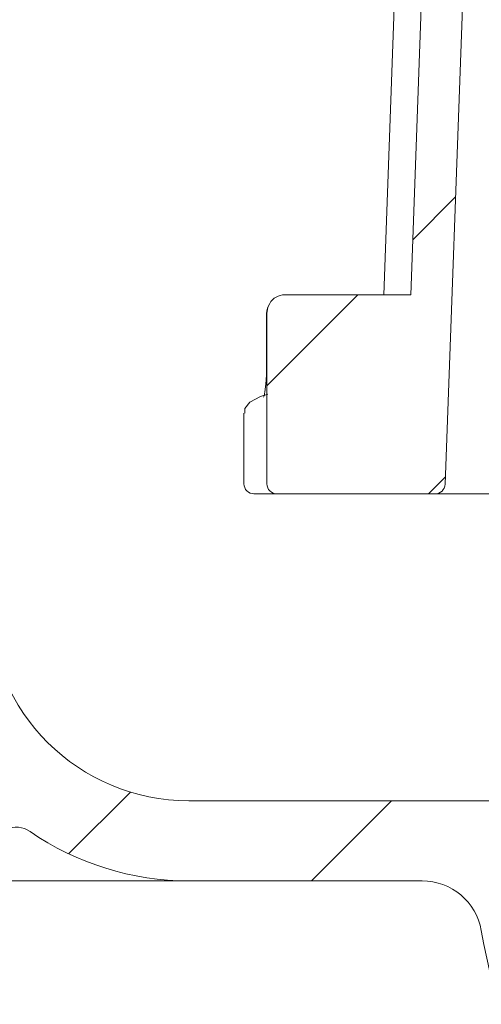
# Model space of a CAD drawing. Units: millimetres. Extents: x 194 to 691, y 165 to 527.
# Drawn here: x 372 to 395, y 246 to 295 of the extents above; entities that cross this region are included whole.
import ezdxf

# ---------------------------------------------------------------- set-up
doc = ezdxf.new("R2010")
doc.units = ezdxf.units.MM
doc.header["$LTSCALE"] = 3
doc.linetypes.add('SLD-Durchgehend', pattern=[0])
doc.layers.add('MAßLINIE_MAßZEICHNUNGEN', color=7, linetype='SLD-Durchgehend')
doc.styles.add('SLDTEXTSTYLE0', font='Opinion Pro')
doc.dimstyles.new('SLDDIMSTYLE0', dxfattribs={"dimtxt": 15.875, "dimasz": 10.5, "dimexe": 0, "dimexo": 0.0625, "dimgap": 3.96875, "dimtad": 0, "dimdec": 0, "dimrnd": 1e-09, "dimzin": 12, "dimdsep": 46, "dimtxsty": 'SLDTEXTSTYLE0', "dimsah": 1, "dimcen": 0.09, "dimadec": 0, "dimazin": 3, "dimtfac": 1, "dimtdec": 0, "dimtofl": 0, "dimtmove": 0, "dimatfit": 3, "dimfxl": 0, "dimfrac": 2, "dimtolj": 1, "dimtzin": 12, "dimarcsym": 0})

# ---------------------------------------------------------------- blocks, each defined once
blk = doc.blocks.new('_D_2')
at = {"layer": 'MAßLINIE_MAßZEICHNUNGEN', "color": 7}
for p, q in [((224.4824741339813, 424.3176301025743), (224.4824741339813, 353.4784011015849)), ((224.4824741339813, 212.1476301025743), (224.4824741339813, 274.3679873118357)), ((403.5073180086026, 212.1476301025743), (221.4824741339813, 212.1476301025743))]:
    blk.add_line(p, q, dxfattribs=at)
for points in [[(224.4824741339813, 424.3176301025743), (219.9824741339813, 413.8176301025743), (228.9824741339813, 413.8176301025743)], [(224.4824741339813, 212.1476301025743), (228.9824741339813, 222.6476301025743), (219.9824741339813, 222.6476301025743)]]:
    blk.add_solid(points, dxfattribs=at)
at = {"layer": 'MAßLINIE_MAßZEICHNUNGEN', "color": 7, "char_height": 15.875, "attachment_point": 1, "rotation": 90, "style": 'SLDTEXTSTYLE0'}
for s, insert in [('min. 181', (203.3158064195768, 278.1162514755678)), ('max. 221', (227.2458996930972, 274.3679873118352))]:
    blk.add_mtext(s, dxfattribs=dict(at, insert=insert))

msp = doc.modelspace()

# ---------------------------------------------------------------- hatches: boundary and pattern name
at = {"linetype": 'SLD-Durchgehend', "lineweight": 18}
h = msp.add_hatch(dxfattribs=at)
h.set_pattern_fill('ANSI31', scale=3, style=0)
h.set_pattern_definition([(45, (0, 0), (-6.735192090801865, 6.735192090801865), [])])
edge = h.paths.add_edge_path(flags=0)
edge.add_arc((649.9861967323285, 4314.383204182512), 4102.925349069611, 267.1077344214526, 267.6500000000008)
edge.add_line((481.7509176331652, 214.9084438132747), (548.7319453155329, 212.1596595067021))
edge.add_line((548.7319453155329, 212.1596595067021), (552.2319453155328, 212.9355908259524))
edge.add_line((552.2319453155328, 212.9355908259524), (552.3212069288694, 214.9800178902754))
edge.add_line((552.3212069288694, 214.9800178902754), (431.4527716423144, 221.3144641690599))
edge.add_arc((433.2321941545746, 255.2678683507154), 33.99999999999998, 253.6316429844333, 266.9999999999999, ccw=False)
edge.add_arc((433.5140057639676, 256.2273381088691), 35.00000000000003, 188.7258014107747, 253.6316429844333, ccw=False)
edge.add_line((398.9191072832972, 250.9176301025743), (400.0073180086026, 250.9176301025743))
edge.add_line((400.0073180086026, 250.9176301025743), (400.0073180086026, 254.4176301025743))
edge.add_line((400.0073180086026, 254.4176301025743), (398.5154489594748, 255.9094991517021))
edge.add_arc((433.5140057639676, 256.2273381088691), 35.00000000000003, 180.5070055207358, 180.520316603354, ccw=False)
edge.add_line((398.5153760629231, 255.9176301025743), (380.5052649532777, 255.9176301025743))
edge.add_arc((380.5052649532777, 265.9176301025743), 10, 180.5, 270, ccw=False)
edge.add_line((370.5056457226361, 265.8303647475906), (369.9550914986026, 328.9176301025743))
edge.add_line((369.9550914986026, 328.9176301025743), (366.3073180086026, 328.9176301025743))
edge.add_arc((366.3073180086026, 330.9176301025743), 2, 180, 270, ccw=False)
edge.add_line((364.3073180086026, 330.9176301025743), (364.3073180086026, 338.9176301025743))
edge.add_arc((365.3073180086026, 338.9176301025743), 1, 89.9999999999992, 180, ccw=False)
edge.add_line((365.3073180086026, 339.9176301025743), (367.5073180086026, 339.9176301025743))
edge.add_line((367.5073180086026, 339.9176301025743), (366.7680946734038, 342.6764491476768))
edge.add_arc((365.8021688471147, 342.4176301025743), 1, 15.00000000000159, 90)
edge.add_line((365.8021688471147, 343.4176301025743), (360.5470185469819, 343.4176301025743))
edge.add_arc((360.5470185469819, 342.9176301025743), 0.4999999999999993, 90, 144.9999999999989)
edge.add_line((360.1374425248374, 343.2044183207498), (359.4827419864581, 342.2694090518505))
edge.add_arc((359.8923180086026, 341.9826208336749), 0.4999999999999843, 144.9999999999936, 180)
edge.add_line((359.3923180086026, 341.9826208336749), (359.3923180086026, 341.9676301025743))
edge.add_arc((359.4923180086026, 341.9676301025743), 0.09999999999999593, 180, 270.0000000000008)
edge.add_line((359.4923180086026, 341.8676301025743), (360.6073180086026, 341.8676301025743))
edge.add_arc((360.6073180086026, 340.8676301025743), 1.000000000000001, -7.958078640513122e-13, 89.9999999999992, ccw=False)
edge.add_line((361.6073180086026, 340.8676301025743), (361.6073180086026, 338.4676301025743))
edge.add_arc((360.6073180086026, 338.4676301025743), 1.000000000000001, 270, 360, ccw=False)
edge.add_line((360.6073180086026, 337.4676301025743), (359.4923180086026, 337.4676301025743))
edge.add_arc((359.4923180086026, 337.3676301025743), 0.09999999999999593, 90, 180)
edge.add_line((359.3923180086026, 337.3676301025743), (359.3923180086026, 336.3401290845661))
edge.add_arc((357.3923180086026, 336.3401290845661), 1.999999999999986, 329.99999999999943, 360, ccw=False)
edge.add_line((359.1243688161715, 335.3401290845661), (358.6412926048181, 334.5034165425743))
edge.add_arc((359.5073180086026, 334.0034165425743), 0.9999999999999987, 150.0000000000011, 180)
edge.add_line((358.5073180086026, 334.0034165425743), (358.5073180086026, 332.9176301025743))
edge.add_line((358.5073180086026, 332.9176301025743), (359.7144247886026, 332.9176301025743))
edge.add_arc((359.7144247886026, 331.6676301025743), 1.250000000000001, -7.958078640513122e-13, 89.9999999999992, ccw=False)
edge.add_line((360.9644247886026, 331.6676301025743), (360.9644247886026, 329.6676301025743))
edge.add_arc((359.7144247886026, 329.6676301025743), 1.250000000000001, 270, 360, ccw=False)
edge.add_line((359.7144247886026, 328.4176301025743), (356.5073180086026, 328.4176301025743))
edge.add_arc((356.5073180086026, 327.4176301025743), 1.000000000000001, 90, 180)
edge.add_line((355.5073180086026, 327.4176301025743), (355.5073180086026, 324.9176301025743))
edge.add_line((355.5073180086026, 324.9176301025743), (363.0159130244378, 324.9176301025743))
edge.add_arc((363.0159130244378, 321.9176301025743), 2.999999999999999, 34.05730982906948, 89.9999999999992, ccw=False)
edge.add_line((365.5013465089344, 323.5976956964896), (365.5334619560502, 319.9176301025745))
edge.add_line((365.5334619560502, 319.9176301025745), (366.0334809951765, 319.9176301025744))
edge.add_line((366.0334809951765, 319.9176301025744), (366.0771153341303, 314.9176301025743))
edge.add_line((366.0771153341303, 314.9176301025743), (365.5770962949374, 314.9176301025743))
edge.add_line((365.5770962949374, 314.9176301025743), (365.5945500305189, 312.9176301025743))
edge.add_line((365.5945500305189, 312.9176301025743), (366.0945690697118, 312.9176301025743))
edge.add_line((366.0945690697118, 312.9176301025743), (366.1992914832009, 300.9176301025743))
edge.add_line((366.1992914832009, 300.9176301025743), (365.699272444008, 300.9176301025743))
edge.add_line((365.699272444008, 300.9176301025743), (365.7167261795896, 298.9176301025743))
edge.add_line((365.7167261795896, 298.9176301025743), (366.2167452187824, 298.9176301025743))
edge.add_line((366.2167452187824, 298.9176301025743), (366.2258183908506, 297.8779475628918))
edge.add_line((366.2258183908506, 297.8779475628918), (366.7073180086026, 297.8779475628918))
edge.add_line((366.7073180086026, 297.8779475628918), (366.7073180086026, 297.0413635014526))
edge.add_line((366.7073180086026, 297.0413635014526), (366.2073180086026, 297.0413635014542))
edge.add_line((366.2073180086026, 297.0413635014542), (366.2073180086026, 296.9584862090643))
edge.add_line((366.2073180086026, 296.9584862090643), (366.7073180086026, 296.9584862090643))
edge.add_line((366.7073180086026, 296.9584862090643), (366.7073180086026, 293.1344721051548))
edge.add_line((366.7073180086026, 293.1344721051548), (366.2073180086026, 293.1344721051551))
edge.add_line((366.2073180086026, 293.1344721051551), (366.2073180086026, 292.6298969091023))
edge.add_line((366.2073180086026, 292.6298969091023), (366.7073180086026, 292.6298969091021))
edge.add_line((366.7073180086026, 292.6298969091021), (366.7073180086026, 291.5319788820894))
edge.add_line((366.7073180086026, 291.5319788820894), (366.2073180086026, 291.5319788820895))
edge.add_line((366.2073180086026, 291.5319788820895), (366.2073180086026, 291.3553112103117))
edge.add_line((366.2073180086026, 291.3553112103117), (366.7073180086026, 291.3553112103116))
edge.add_line((366.7073180086026, 291.3553112103116), (366.7073180086026, 287.9573126422569))
edge.add_line((366.7073180086026, 287.9573126422569), (366.3123944602033, 287.9573126422569))
edge.add_line((366.3123944602033, 287.9573126422569), (366.3214676322715, 286.9176301025743))
edge.add_line((366.3214676322715, 286.9176301025743), (365.8214485930786, 286.9176301025743))
edge.add_line((365.8214485930786, 286.9176301025743), (365.8389023286601, 284.9176301025743))
edge.add_line((365.8389023286601, 284.9176301025743), (366.3389213678531, 284.9176301025743))
edge.add_line((366.3389213678531, 284.9176301025743), (366.4436437813421, 272.9176301025743))
edge.add_line((366.4436437813421, 272.9176301025743), (365.9436247421493, 272.9176301025743))
edge.add_line((365.9436247421493, 272.9176301025743), (365.9610784777308, 270.9176301025743))
edge.add_line((365.9610784777308, 270.9176301025743), (366.4610975169236, 270.9176301025743))
edge.add_line((366.4610975169236, 270.9176301025743), (366.5123978652373, 265.0391924381402))
edge.add_line((366.5123978652373, 265.0391924381402), (366.112382633883, 265.0391924381401))
edge.add_line((366.112382633883, 265.0391924381401), (366.1157942092039, 264.6482646273099))
edge.add_line((366.1157942092039, 264.6482646273099), (366.5158094405583, 264.6482646273084))
edge.add_line((366.5158094405583, 264.6482646273084), (366.5658199304128, 258.9176301025743))
edge.add_line((366.5658199304128, 258.9176301025743), (366.0658008912199, 258.9176301025743))
edge.add_line((366.0658008912199, 258.9176301025743), (366.1095872128302, 253.9002146151056))
edge.add_line((366.1095872128302, 253.9002146151056), (365.6139128970514, 253.4045402993268))
edge.add_line((365.6139128970514, 253.4045402993268), (366.4953654006069, 252.418140599118))
edge.add_arc((367.6138557816477, 253.4176301025743), 1.5, 221.7841588678857, 270.0000000000008)
edge.add_line((367.6138557816477, 251.9176301025743), (368.6642358929086, 251.9176301025743))
edge.add_arc((368.6642358929086, 253.9176301025743), 2, 270.0000000000008, 349.9727703440681)
edge.add_arc((371.8645925199069, 253.3517525009428), 1.25, 55.4864256203748, 169.9727703440609, ccw=False)
edge.add_arc((380.5052649532777, 265.9176301025743), 13.99999999999999, 235.4864256203728, 270.0000000000008)
edge.add_line((380.5052649532777, 251.9176301025743), (392.1549901946539, 251.9176301025743))
edge.add_arc((392.1549901946539, 248.9176301025743), 3, 10.022835688000328, 89.9999999999992, ccw=False)
edge.add_arc((433.5140057639676, 256.2273381088691), 39.00000000000026, 190.0228356880018, 222.7814089035152)
edge.add_arc((402.6880936610258, 227.7008040918923), 3, 2.999999999999318, 42.78140890351358, ccw=False)
edge.add_line((405.6839822652896, 227.8578119606212), (406.5073180086026, 212.1476301025743))
edge.add_line((406.5073180086026, 212.1476301025743), (409.5073180086026, 212.1476301025743))
edge.add_line((409.5073180086026, 212.1476301025743), (409.9077888030777, 219.7890680713971))
edge.add_arc((412.9036774073414, 219.6320602026683), 3, 60.611945587236676, 177.0000000000001, ccw=False)
edge.add_arc((433.5140057639676, 256.2273381088691), 39.00000000000026, 240.6119455872382, 253.1797114041796)
edge.add_arc((421.3604334941466, 216.0242203058646), 3, 44.39591033244852, 73.1797114041778, ccw=False)
edge.add_arc((433.5073180086026, 227.9176301025743), 14, 224.3959103324504, 240.0922447419555)
edge.add_arc((427.2747545859513, 217.0822642489158), 1.5, 240.0922447419569, 302.8173033296488)
edge.add_arc((433.5073180086026, 207.4176301025743), 9.999999999999995, 57.18269667035088, 122.8173033296475, ccw=False)
edge.add_arc((439.7398814312538, 217.0822642489158), 1.5, 237.1826966703528, 299.9077552580447)
edge.add_arc((433.5073180086026, 227.9176301025743), 14, 299.9077552580461, 303.1719076841063)
edge.add_arc((442.8089171266841, 213.688074457843), 3, 87.10773442146888, 123.1719076840875, ccw=False)
h = msp.add_hatch(dxfattribs=at)
h.set_pattern_fill('ANSI34', scale=3, angle=2.8e-322, style=0)
h.set_pattern_definition([(45, (0, 0), (-40.41115254481119, 40.41115254481119), []), (45, (13.47039, 6.4e-323), (-40.41115254481119, 40.41115254481119), []), (45, (26.94078, 1.33e-322), (-40.41115254481119, 40.41115254481119), []), (45, (40.4112, 2e-322), (-40.41115254481119, 40.41115254481119), [])])
edge = h.paths.add_edge_path(flags=0)
edge.add_spline(control_points=[(452.6567037742401, 337.2385683333796), (453.1767303856125, 337.2385683333796), (453.697072728783, 337.2213319837362), (454.215897697257, 337.1860002894181), (456.4070068349284, 337.0367869651295), (458.6063762065163, 336.5513043454345), (460.6394512340302, 335.7207444127195), (462.6789692219403, 334.8875523760826), (464.6051069670709, 333.6822304821972), (466.2286846102608, 332.1929896590065), (467.7775431926935, 330.7722855491763), (469.0960356755499, 329.051458838657), (470.0541481947701, 327.1807949253424), (470.9653975834568, 325.4016287906244), (471.5771333281963, 323.4362287085881), (471.8323127636438, 321.4536316645488), (471.9000660223668, 320.9272279195417), (471.9437011708396, 320.3971572194696), (471.9629216363007, 319.8667592740245)], knot_values=[0.01935722557625926, 0.01935722557625926, 0.01935722557625926, 0.01935722557625926, 0.02088440526550455, 0.02088440526550455, 0.02088440526550455, 0.02736059954902227, 0.02736059954902227, 0.02736059954902227, 0.0338702486471525, 0.0338702486471525, 0.0338702486471525, 0.04007737552574167, 0.04007737552574167, 0.04007737552574167, 0.04597433853031276, 0.04597433853031276, 0.04597433853031276, 0.04752717101187856, 0.04752717101187856, 0.04752717101187856, 0.04752717101187856], weights=[1, 1, 1, 1, 1, 1, 1, 1, 1, 1, 1, 1, 1, 1, 1, 1, 1, 1, 1], degree=3, periodic=0)
edge.add_spline(control_points=[(471.9629216363007, 319.8667592740245), (472.5444848153011, 303.818244948914), (473.1251095032983, 287.7696965940209), (473.7049126282699, 271.7211185850283)], knot_values=[0.0961678493645946, 0.0961678493645946, 0.0961678493645946, 0.0961678493645946, 0.144344994363528, 0.144344994363528, 0.144344994363528, 0.144344994363528], weights=[1, 1, 1, 1], degree=3, periodic=0)
edge.add_spline(control_points=[(473.7049126282699, 271.7211185850283), (473.7065023139571, 271.677117106488), (473.7142372875817, 271.6329386417412), (473.727640188935, 271.5909979759188), (473.7450554296431, 271.5365018059104), (473.7726046903625, 271.4843854772407), (473.8076088657734, 271.4391325120528), (473.8436854963954, 271.3924930900276), (473.8887335770077, 271.351739756946), (473.9385581177231, 271.3202076446415), (473.9890472217204, 271.2882549547714), (474.0458988479199, 271.2648111056066), (474.1041827930808, 271.251654139814), (474.142619277989, 271.2429775219953), (474.1822635546968, 271.2385683333796), (474.2216671975344, 271.2385683333796)], knot_values=[0.001848022259128623, 0.001848022259128623, 0.001848022259128623, 0.001848022259128623, 0.001981398214253223, 0.001981398214253223, 0.001981398214253223, 0.002154917159890288, 0.002154917159890288, 0.002154917159890288, 0.002333796231560206, 0.002333796231560206, 0.002333796231560206, 0.002515020641843516, 0.002515020641843516, 0.002515020641843516, 0.002634281359272321, 0.002634281359272321, 0.002634281359272321, 0.002634281359272321], weights=[1, 1, 1, 1, 1, 1, 1, 1, 1, 1, 1, 1, 1, 1, 1, 1], degree=3, periodic=0)
edge.add_line((474.2216671975344, 271.2385683333796), (475.2551881085342, 271.2385683333796))
edge.add_spline(control_points=[(475.2551881085342, 271.2385683333796), (475.3074782752557, 271.2385683333796), (475.3603347317407, 271.2464281153938), (475.4103425607811, 271.2617081209706), (475.4649639901731, 271.2783978225982), (475.5175449434466, 271.3044123674954), (475.5638159834538, 271.3378942662753), (475.6101283800343, 271.3714060908273), (475.6513649800775, 271.4133413358559), (475.683851232133, 271.4603788091004), (475.7016877382038, 271.4862046315328), (475.7171464841746, 271.5138462931393), (475.7297736353891, 271.5425807516401), (475.7516385357799, 271.5923367149795), (475.7653142733555, 271.6465146223592), (475.7695589469096, 271.7006968381071), (475.770999489935, 271.7190850161377), (475.7713899663255, 271.7375855135587), (475.7707261244245, 271.7560180817308)], knot_values=[0.00270427633796848, 0.00270427633796848, 0.00270427633796848, 0.00270427633796848, 0.002862711921581378, 0.002862711921581378, 0.002862711921581378, 0.003035743702929334, 0.003035743702929334, 0.003035743702929334, 0.003209032162949296, 0.003209032162949296, 0.003209032162949296, 0.003303191742802342, 0.003303191742802342, 0.003303191742802342, 0.00346779942551714, 0.00346779942551714, 0.00346779942551714, 0.003523328555566324, 0.003523328555566324, 0.003523328555566324, 0.003523328555566324], weights=[1, 1, 1, 1, 1, 1, 1, 1, 1, 1, 1, 1, 1, 1, 1, 1, 1, 1, 1], degree=3, periodic=0)
edge.add_spline(control_points=[(475.7707261244245, 271.7560180817308), (475.7648743461324, 271.9185015015632), (475.7590224952294, 272.0809849187806), (475.753170571625, 272.2434683333796)], knot_values=[0.08340499142782042, 0.08340499142782042, 0.08340499142782042, 0.08340499142782042, 0.08389275770814579, 0.08389275770814579, 0.08389275770814579, 0.08389275770814579], weights=[1, 1, 1, 1], degree=3, periodic=0)
edge.add_spline(control_points=[(475.753170571625, 272.2434683333796), (475.1806059225935, 288.1411911235739), (474.6073465675253, 304.0388889129923), (474.0333001511352, 319.9365582674295)], knot_values=[0.09918702915566324, 0.09918702915566324, 0.09918702915566324, 0.09918702915566324, 0.1469111195568146, 0.1469111195568146, 0.1469111195568146, 0.1469111195568146], weights=[1, 1, 1, 1], degree=3, periodic=0)
edge.add_spline(control_points=[(474.0333001511352, 319.9365582674295), (473.9836902843046, 321.310456330498), (473.7856130517086, 322.6867014811196), (473.4461969863841, 324.0189378569892), (472.9113960149038, 326.1180762916272), (472.0078536511487, 328.1530638969591), (470.8139992648893, 329.960577645532), (469.6098639059787, 331.783656943497), (468.0787762651887, 333.4240022619508), (466.3500820438925, 334.7601071899055), (464.5804641903372, 336.1278419261038), (462.5589492966295, 337.2122263208597), (460.4483617222317, 337.9522707431904), (458.2348903023528, 338.7283897719103), (455.8716953956732, 339.1447658798525), (453.5274369742545, 339.2239424355271), (453.2373170582435, 339.2337411400865), (452.9469891170965, 339.2385683333796), (452.6567037742401, 339.2385683333796)], knot_values=[0.1544881398872794, 0.1544881398872794, 0.1544881398872794, 0.1544881398872794, 0.1584502726062144, 0.1584502726062144, 0.1584502726062144, 0.1647037134113068, 0.1647037134113068, 0.1647037134113068, 0.1710097091603823, 0.1710097091603823, 0.1710097091603823, 0.1774634597241657, 0.1774634597241657, 0.1774634597241657, 0.1842285333866962, 0.1842285333866962, 0.1842285333866962, 0.185058939610383, 0.185058939610383, 0.185058939610383, 0.185058939610383], weights=[1, 1, 1, 1, 1, 1, 1, 1, 1, 1, 1, 1, 1, 1, 1, 1, 1, 1, 1], degree=3, periodic=0)
edge.add_line((452.6567037742401, 339.2385683333796), (448.6384989113553, 339.2385683333796))
edge.add_spline(control_points=[(448.6384989113553, 339.2385683333796), (447.869701614966, 339.2385683333796), (447.0975481414292, 339.1532841379483), (446.344781571385, 338.9971054775644), (444.8615614854307, 338.6893775107588), (443.4206738211619, 338.1011403901268), (442.1178961795989, 337.3282181808613), (441.5723414901928, 337.0045471856292), (441.0457997990595, 336.6459062269075), (440.5473107673404, 336.2536033878366)], knot_values=[0.001249573006658659, 0.001249573006658659, 0.001249573006658659, 0.001249573006658659, 0.00355199069642284, 0.00355199069642284, 0.00355199069642284, 0.008106306378165187, 0.008106306378165187, 0.008106306378165187, 0.01000202646989698, 0.01000202646989698, 0.01000202646989698, 0.01000202646989698], weights=[1, 1, 1, 1, 1, 1, 1, 1, 1, 1], degree=3, periodic=0)
edge.add_spline(control_points=[(440.5473107673404, 336.2536033878366), (440.2296231301494, 336.0035883341895), (439.9061089120885, 335.7607082191227), (439.5759330963641, 335.5274339329598), (438.4507488060999, 334.7324739461504), (437.2258750325768, 334.02877435853), (435.9115392874688, 333.6158305163228), (435.0656566525628, 333.35006735298), (434.1649449896893, 333.20982791851), (433.2787107025012, 333.2369623843722), (432.391420759479, 333.2641291720003), (431.5015010564629, 333.4578714606839), (430.6682838098239, 333.7640911485578), (429.3126751669909, 334.2622974172856), (428.0615979867204, 335.0472723665004), (426.9071673461908, 335.9151284461182), (426.759292119309, 336.0262952933663), (426.6127047506187, 336.1391920622918), (426.4673252498646, 336.2536033878366)], knot_values=[0.038428666854978, 0.038428666854978, 0.038428666854978, 0.038428666854978, 0.03963365727926608, 0.03963365727926608, 0.03963365727926608, 0.04376097127826127, 0.04376097127826127, 0.04376097127826127, 0.04641048562717287, 0.04641048562717287, 0.04641048562717287, 0.04906091844930258, 0.04906091844930258, 0.04906091844930258, 0.05338308607554948, 0.05338308607554948, 0.05338308607554948, 0.05393339706093225, 0.05393339706093225, 0.05393339706093225, 0.05393339706093225], weights=[1, 1, 1, 1, 1, 1, 1, 1, 1, 1, 1, 1, 1, 1, 1, 1, 1, 1, 1], degree=3, periodic=0)
edge.add_spline(control_points=[(426.4673252498648, 336.2536033878365), (425.391650246633, 337.1001422900673), (424.1831294509502, 337.7992554629292), (422.9139324500271, 338.3119384043418), (421.6625484927121, 338.8174258957291), (420.3162155279861, 339.1471400479553), (418.9686720086737, 339.2220124469681), (418.7713875808101, 339.232973991579), (418.5737258224754, 339.2385683333796), (418.3761371058499, 339.2385683333796)], knot_values=[0.004461374334029532, 0.004461374334029532, 0.004461374334029532, 0.004461374334029532, 0.008591587536765775, 0.008591587536765775, 0.008591587536765775, 0.01266052218224784, 0.01266052218224784, 0.01266052218224784, 0.01324987543339084, 0.01324987543339084, 0.01324987543339084, 0.01324987543339084], weights=[1, 1, 1, 1, 1, 1, 1, 1, 1, 1], degree=3, periodic=0)
edge.add_line((418.3761371058499, 339.2385683333796), (414.357932242965, 339.2385683333796))
edge.add_spline(control_points=[(414.357932242965, 339.2385683333796), (411.9687172146787, 339.2385683333796), (409.5481206628633, 338.8992430974583), (407.2681221561566, 338.1851315789933), (404.8001959251671, 337.4121597796313), (402.4297566402787, 336.1733028283114), (400.4090412032988, 334.5593466929207), (398.5631365189616, 333.085012832689), (396.9535460157218, 331.2544761872811), (395.7394989662308, 329.2278745498827), (394.5909850770674, 327.3106670336423), (393.762928729646, 325.163284856259), (393.3320202885488, 322.97032185399), (393.1357429864956, 321.9714348038966), (393.018070302479, 320.953883534651), (392.98133586607, 319.9365582674295)], knot_values=[0.0194569496720856, 0.0194569496720856, 0.0194569496720856, 0.0194569496720856, 0.02661205863497865, 0.02661205863497865, 0.02661205863497865, 0.03437833624297947, 0.03437833624297947, 0.03437833624297947, 0.04145948574315021, 0.04145948574315021, 0.04145948574315021, 0.04814990697355358, 0.04814990697355358, 0.04814990697355358, 0.0511830190118077, 0.0511830190118077, 0.0511830190118077, 0.0511830190118077], weights=[1, 1, 1, 1, 1, 1, 1, 1, 1, 1, 1, 1, 1, 1, 1, 1], degree=3, periodic=0)
edge.add_spline(control_points=[(392.98133586607, 319.9365582674295), (392.5148431895273, 307.01748741149), (392.0488705631978, 294.0983977686229), (391.5833676479587, 281.1792912115132)], knot_values=[0.09918806764948043, 0.09918806764948043, 0.09918806764948043, 0.09918806764948043, 0.1379705390257938, 0.1379705390257938, 0.1379705390257938, 0.1379705390257938], weights=[1, 1, 1, 1], degree=3, periodic=0)
edge.add_line((391.5833676479588, 281.1792912115132), (385.289086357545, 281.1792912115133))
edge.add_spline(control_points=[(385.2890863575449, 281.1792912115132), (385.2761685424666, 281.1792912115139), (385.2632470170554, 281.1789763562518), (385.2503442909723, 281.1783521719659), (385.1507015106623, 281.173531837311), (385.0505687595472, 281.1497619283381), (384.9588585097039, 281.1105044530273), (384.8646438429209, 281.0701749373899), (384.776391777313, 281.012249789878), (384.7015192642497, 280.94227136423), (384.6400553956159, 280.8848251188022), (384.5862132230214, 280.8181011746049), (384.5427829820925, 280.7460477747263)], knot_values=[0, 0, 0, 0, 3.87534452351183e-05, 3.87534452351183e-05, 3.87534452351183e-05, 0.0003428772606637051, 0.0003428772606637051, 0.0003428772606637051, 0.0006552383021588315, 0.0006552383021588315, 0.0006552383021588315, 0.0009103086177278676, 0.0009103086177278676, 0.0009103086177278676, 0.0009103086177278676], weights=[1, 1, 1, 1, 1, 1, 1, 1, 1, 1, 1, 1, 1], degree=3, periodic=0)
edge.add_spline(control_points=[(384.5427829820925, 280.7460477747264), (384.5064855355946, 280.685828112778), (384.4764407574014, 280.6213717795994), (384.4537383028216, 280.5548247220873), (384.4192347601542, 280.4536854716948), (384.4012151799068, 280.3454310604016), (384.4012151799068, 280.2385683333796)], knot_values=[0.001734068039514993, 0.001734068039514993, 0.001734068039514993, 0.001734068039514993, 0.001946141559933253, 0.001946141559933253, 0.001946141559933253, 0.002269120976334817, 0.002269120976334817, 0.002269120976334817, 0.002269120976334817], weights=[1, 1, 1, 1, 1, 1, 1], degree=3, periodic=0)
edge.add_line((384.401215179907, 280.2385683333796), (384.401215179907, 271.7385683333796))
edge.add_spline(control_points=[(384.4012151799068, 271.7385683333796), (384.4012151799068, 271.7370052489614), (384.4012226805269, 271.7354421465482), (384.4012376812028, 271.7338791341112), (384.4017719408907, 271.6782113395358), (384.4121164716321, 271.6218535947296), (384.4313167399017, 271.5695990400509), (384.4509586062526, 271.5161426526287), (384.4804287559039, 271.4654401477006), (384.5170086526203, 271.4217904120061), (384.5543390501517, 271.3772451253352), (384.6001453585074, 271.3387397615807), (384.6503295754249, 271.3094244837068), (384.7009499268346, 271.2798544364131), (384.7574646250395, 271.2587697994311), (384.8150542491243, 271.2478042683645), (384.847263547385, 271.241671356988), (384.8801956384626, 271.2385683333796), (384.9129836163874, 271.2385683333796)], knot_values=[0.001970261728729062, 0.001970261728729062, 0.001970261728729062, 0.001970261728729062, 0.001974931938140249, 0.001974931938140249, 0.001974931938140249, 0.002143604865612938, 0.002143604865612938, 0.002143604865612938, 0.002316224376031041, 0.002316224376031041, 0.002316224376031041, 0.002492412172711613, 0.002492412172711613, 0.002492412172711613, 0.002670103376587241, 0.002670103376587241, 0.002670103376587241, 0.002769179054256565, 0.002769179054256565, 0.002769179054256565, 0.002769179054256565], weights=[1, 1, 1, 1, 1, 1, 1, 1, 1, 1, 1, 1, 1, 1, 1, 1, 1, 1, 1], degree=3, periodic=0)
edge.add_line((384.9129836163874, 271.2385683333796), (392.7929688196708, 271.2385683333796))
edge.add_spline(control_points=[(392.7929688196708, 271.2385683333796), (392.7938170156652, 271.2385683333796), (392.7946652140645, 271.2385703532153), (392.7955134004394, 271.238574392833), (392.8539083520177, 271.2388525077396), (392.9130387525758, 271.2489525554366), (392.9681828326847, 271.2681665645621), (393.0220359692512, 271.2869307665468), (393.0735019877755, 271.3148896752586), (393.118397776387, 271.3500553369062), (393.1633372361836, 271.3852552050164), (393.2028974553279, 271.4286654956494), (393.233514640715, 271.4768440564495), (393.2501726721107, 271.5030567852899), (393.2644277647364, 271.5309619654591), (393.2758617142047, 271.559838633598), (393.2958294876927, 271.6102676450334), (393.3074475137134, 271.6648145478435), (393.3096425382407, 271.7190084500813), (393.3096710248358, 271.7197117678501), (393.3096979752129, 271.7204151495214), (393.3097233889353, 271.7211185850285)], knot_values=[0.002686652195697712, 0.002686652195697712, 0.002686652195697712, 0.002686652195697712, 0.002689188876543612, 0.002689188876543612, 0.002689188876543612, 0.002866163847365878, 0.002866163847365878, 0.002866163847365878, 0.003038946453044513, 0.003038946453044513, 0.003038946453044513, 0.003212008168839874, 0.003212008168839874, 0.003212008168839874, 0.003305182062550452, 0.003305182062550452, 0.003305182062550452, 0.00346947666203417, 0.00346947666203417, 0.00346947666203417, 0.00347157938931352, 0.00347157938931352, 0.00347157938931352, 0.00347157938931352], weights=[1, 1, 1, 1, 1, 1, 1, 1, 1, 1, 1, 1, 1, 1, 1, 1, 1, 1, 1, 1, 1, 1], degree=3, periodic=0)
edge.add_spline(control_points=[(393.3097233889353, 271.7211185850285), (393.8895265139068, 287.7696965940211), (394.470151201904, 303.8182449489141), (395.0517143809045, 319.8667592740245)], knot_values=[0.09616669147225705, 0.09616669147225705, 0.09616669147225705, 0.09616669147225705, 0.1443438363036317, 0.1443438363036317, 0.1443438363036317, 0.1443438363036317], weights=[1, 1, 1, 1], degree=3, periodic=0)
edge.add_spline(control_points=[(395.0517143809045, 319.8667592740245), (395.0940741753928, 321.0356980810236), (395.25613210514, 322.2062055064098), (395.5325831732596, 323.342773627392), (395.991716849524, 325.2304013484953), (396.7820877883779, 327.0640162893524), (397.8345924859844, 328.6968592112752), (398.8970240319145, 330.3451025243401), (400.2542918460724, 331.8326685698182), (401.7914221615893, 333.0503291144566), (403.3685711129013, 334.2996910141239), (405.1748065308886, 335.2972804534087), (407.0648015975892, 335.9873693018999), (409.0524540311547, 336.7131155238065), (411.1793707927951, 337.1168277577821), (413.2931322484943, 337.2142047759671), (413.6477823452687, 337.2305428394841), (414.0029060137064, 337.2385683333796), (414.357932242965, 337.2385683333796)], knot_values=[0.1458417463230496, 0.1458417463230496, 0.1458417463230496, 0.1458417463230496, 0.1493572196851999, 0.1493572196851999, 0.1493572196851999, 0.155207488240573, 0.155207488240573, 0.155207488240573, 0.1611115979535394, 0.1611115979535394, 0.1611115979535394, 0.1671680603597301, 0.1671680603597301, 0.1671680603597301, 0.1735349665556227, 0.1735349665556227, 0.1735349665556227, 0.1745954582848414, 0.1745954582848414, 0.1745954582848414, 0.1745954582848414], weights=[1, 1, 1, 1, 1, 1, 1, 1, 1, 1, 1, 1, 1, 1, 1, 1, 1, 1, 1], degree=3, periodic=0)
edge.add_line((414.357932242965, 337.2385683333796), (418.3761371058499, 337.2385683333796))
edge.add_spline(control_points=[(418.3761371058499, 337.2385683333796), (418.4653558167886, 337.2385683333796), (418.5545883108025, 337.2369721761228), (418.6437509122015, 337.2338084926155), (419.4329408599276, 337.2058063125247), (420.2253080255217, 337.0535083122972), (420.9722161279415, 336.7971234800207), (421.8242916389068, 336.5046387201716), (422.6435087487928, 336.0700025441442), (423.3475725278865, 335.5079756710331), (423.5064262856574, 335.3811688625977), (423.6599498970901, 335.2473037543921), (423.8064928874177, 335.1064505151346)], knot_values=[0.02819697963940558, 0.02819697963940558, 0.02819697963940558, 0.02819697963940558, 0.02846311559149631, 0.02846311559149631, 0.02846311559149631, 0.03083985051806845, 0.03083985051806845, 0.03083985051806845, 0.03356033488323651, 0.03356033488323651, 0.03356033488323651, 0.03416856228502186, 0.03416856228502186, 0.03416856228502186, 0.03416856228502186], weights=[1, 1, 1, 1, 1, 1, 1, 1, 1, 1, 1, 1, 1], degree=3, periodic=0)
edge.add_spline(control_points=[(423.8064928874177, 335.1064505151346), (425.2398178417012, 333.7287765488249), (426.7590274953207, 332.4070680865594), (428.4550312676871, 331.3697748849341), (429.3909781468493, 330.797340229625), (430.3998056545308, 330.310448257532), (431.4591462040333, 330.0250089550667), (432.2996802841645, 329.7985270539976), (433.1897323104133, 329.7029123029329), (434.0578926482207, 329.7668593062407), (434.9255741963404, 329.8307710428306), (435.7881446964437, 330.0515691331877), (436.5966444816186, 330.3729475338206), (438.0237449738211, 330.9402195135245), (439.3304322059323, 331.8099546107284), (440.5376862146571, 332.759139035495), (441.4693555213847, 333.4916493345603), (442.3536924905865, 334.2851752016714), (443.2081431297875, 335.1064505151346)], knot_values=[0.04139349730352886, 0.04139349730352886, 0.04139349730352886, 0.04139349730352886, 0.04724704024695082, 0.04724704024695082, 0.04724704024695082, 0.05039595847417318, 0.05039595847417318, 0.05039595847417318, 0.05289710494689225, 0.05289710494689225, 0.05289710494689225, 0.0553919504949697, 0.0553919504949697, 0.0553919504949697, 0.05981088321195635, 0.05981088321195635, 0.05981088321195635, 0.0632207360744606, 0.0632207360744606, 0.0632207360744606, 0.0632207360744606], weights=[1, 1, 1, 1, 1, 1, 1, 1, 1, 1, 1, 1, 1, 1, 1, 1, 1, 1, 1], degree=3, periodic=0)
edge.add_spline(control_points=[(443.2081431297874, 335.1064505151346), (443.5623721701685, 335.4469260825107), (443.9578038702533, 335.7474991067454), (444.3749240841804, 336.0071383798974), (445.1543331633962, 336.4922867857021), (446.0294428777644, 336.846477778273), (446.9254211772888, 337.0466536389558), (447.4861942643507, 337.1719393020237), (448.0639008322223, 337.2385683333796), (448.6384989113553, 337.2385683333796)], knot_values=[0.02815814986475973, 0.02815814986475973, 0.02815814986475973, 0.02815814986475973, 0.02962757639912814, 0.02962757639912814, 0.02962757639912814, 0.03238531750888497, 0.03238531750888497, 0.03238531750888497, 0.03411288789430845, 0.03411288789430845, 0.03411288789430845, 0.03411288789430845], weights=[1, 1, 1, 1, 1, 1, 1, 1, 1, 1], degree=3, periodic=0)
edge.add_line((448.6384989113553, 337.2385683333796), (452.6567037742401, 337.2385683333796))

# ---------------------------------------------------------------- linework, layer by layer
at = {"color": 7, "linetype": 'SLD-Durchgehend', "lineweight": 18}
for p, q in [((391.6025630719075, 319.9365576141471), (390.2491315788636, 281.179294862687)), ((392.9813377148517, 319.9365576141471), (391.5833666509995, 281.179294862687)), ((393.3097220546612, 271.7211180710191), (395.0517162269959, 319.86675871247)), ((385.2890863603958, 281.179294862687), (391.5833666509995, 281.179294862687)), ((384.3779809362301, 280.2385696553582), (384.3779809362301, 277.235687651574)), ((384.3779809362301, 280.2385696553582), (384.3892424888024, 280.2385696553582)), ((384.4012155718216, 280.2385696553582), (384.4012155718216, 271.7385673307771)), ((384.3779809362301, 277.235687651574), (384.3892424888024, 277.235687651574)), ((383.257316756905, 275.2619617962235), (383.257316756905, 271.7385673307771)), ((384.9129847771534, 271.2385663174981), (383.757317770184, 271.2385663174981)), ((384.9129847771534, 271.2385663174981), (392.79296841091, 271.2385663174981)), ((409.7812924123415, 271.2385663174981), (392.79296841091, 271.2385663174981)), ((398.5153756625065, 255.9176319622392), (380.5052659994968, 255.9176319622392)), ((380.5052659994968, 251.9176313065881), (368.6642370707402, 251.9176313065881)), ((380.5052659994968, 251.9176313065881), (392.1549900955567, 251.9176313065881))]:
    msp.add_line(p, q, dxfattribs=at)
at = {"color": 7, "linetype": 'SLD-Durchgehend', "lineweight": 18, "flags": 128}
for points in [[(384.4012155718216, 280.2385696553582), (384.4537384397397, 280.5548244499558), (384.5427840537437, 280.7460510515565)], [(384.3766957110772, 277.2355386399621), (384.3776680118451, 277.1729537629479), (384.3563071972737, 276.7160618090028), (384.3061387128243, 276.3306283735627), (384.2588200754532, 276.1286356829995), (384.2359169906982, 276.0652312421197), (384.2375710195907, 276.0676377796525)], [(384.4567931777844, 276.2189292692536), (384.0828001088509, 276.0992431425447), (383.5477366632828, 275.8199059748048), (383.3029776400932, 275.4997098230714), (383.2954078502068, 275.2736964606637)]]:
    msp.add_lwpolyline(points, dxfattribs=at)
at = {"color": 7, "linetype": 'SLD-Durchgehend', "lineweight": 18}
for centre, radius, start, end in [((385.2987191730407, 280.3032923741467), 0.8760554497338137, 90.63001791926784, 149.6420719615452), ((385.3167503005823, 280.2349147211992), 0.9275150130626291, 146.5587624745201, 179.7742216128827), ((383.7573180086026, 271.7385683333795), 0.5000000000000568, 180, 270.0000000000008), ((384.9064892864426, 271.7438256421281), 0.5053010751276138, 180.5962474661245, 270.7365400001602), ((392.7994895682289, 271.7495486690759), 0.5110239613920428, 269.2688308935305, 356.8107272895963), ((380.5052649532777, 265.9176301025743), 10.00000000000003, 180.5000000000008, 270.0000000000008), ((371.8645925199068, 253.3517525009428), 1.250000000000317, 55.48642562037423, 169.9727703440626), ((380.5052649532777, 265.9176301025743), 13.99999999999994, 235.4864256203726, 270.0000000000008), ((392.1549901946539, 248.9176301025743), 3, 10.02283568800062, 90), ((433.5140057639676, 256.2273381088691), 39.00000000000028, 190.0228356880018, 222.7814089035152)]:
    msp.add_arc(centre, radius, start, end, dxfattribs=at)

# ---------------------------------------------------------------- dimensions: what is measured, and where the dimension line sits
at = {"layer": 'MAßLINIE_MAßZEICHNUNGEN', "color": 7}
dim = msp.add_linear_dim(base=(224.4824741339814, 424.3176301025743), p1=(406.5073180086026, 212.1476301025743), p2=(193.5073180086026, 424.3176301025743), angle=90.0000000000002, text='min. 181\\Pmax. 221', dimstyle='SLDDIMSTYLE0', dxfattribs=at)
dim.commit()
dim.dimension.update_dxf_attribs({"geometry": '_D_2', "text_midpoint": (224.4824741339814, 313.9231942067096), "dimtype": 160})

doc.saveas('drawing.dxf')
